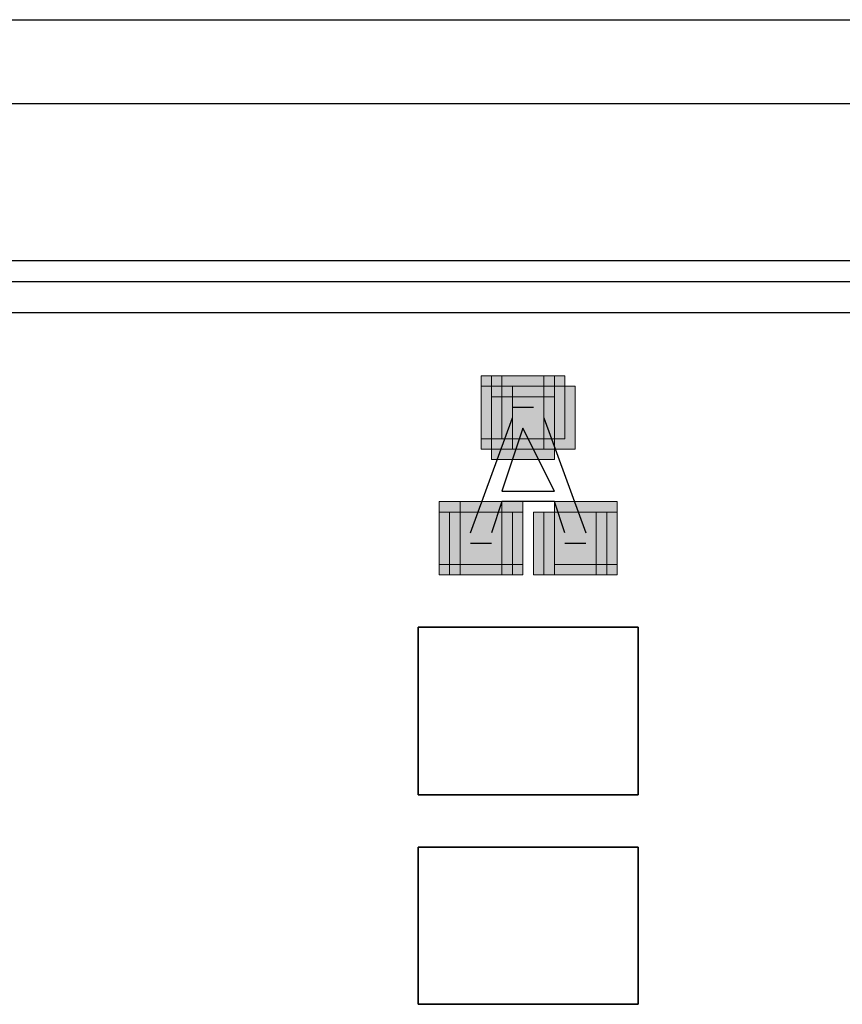
# Model space of a CAD drawing. Units: millimetres. Extents: x 75 to 348, y 14 to 271.
# Drawn here: x 171 to 174, y 121 to 125 of the extents above; entities that cross this region are included whole.
import ezdxf

# ---------------------------------------------------------------- set-up
doc = ezdxf.new("R2010")
doc.units = ezdxf.units.MM
doc.header["$MEASUREMENT"] = 0
doc.layers.add('Layer 1', color=7, linetype='Continuous', lineweight=0)

msp = doc.modelspace()

# ---------------------------------------------------------------- hatches: boundary and pattern name
at = {"layer": 'Layer 1', "true_color": 0x000000, "transparency": 33554687}
for points in [[(172.3813, 123.3911), (172.3813, 123.1371), (172.6353, 123.1371), (172.6353, 123.3911)], [(172.4237, 123.3911), (172.4237, 123.1371), (172.6777, 123.1371), (172.6777, 123.3911)], [(172.4237, 123.3911), (172.4237, 123.1371), (172.6777, 123.1371), (172.6777, 123.3911)], [(172.4237, 123.3911), (172.4237, 123.1371), (172.6777, 123.1371), (172.6777, 123.3911)], [(172.4237, 123.3911), (172.4237, 123.1371), (172.6777, 123.1371), (172.6777, 123.3911)], [(172.4237, 123.3911), (172.4237, 123.1371), (172.6777, 123.1371), (172.6777, 123.3911)], [(172.4237, 123.3911), (172.4237, 123.1371), (172.6777, 123.1371), (172.6777, 123.3911)], [(172.4237, 123.3911), (172.4237, 123.1371), (172.6777, 123.1371), (172.6777, 123.3911)], [(172.4237, 123.3911), (172.4237, 123.1371), (172.6777, 123.1371), (172.6777, 123.3911)], [(172.466, 123.3911), (172.466, 123.1371), (172.72, 123.1371), (172.72, 123.3911)], [(172.466, 123.3911), (172.466, 123.1371), (172.72, 123.1371), (172.72, 123.3911)], [(172.466, 123.3911), (172.466, 123.1371), (172.72, 123.1371), (172.72, 123.3911)], [(172.466, 123.3911), (172.466, 123.1371), (172.72, 123.1371), (172.72, 123.3911)], [(172.466, 123.3911), (172.466, 123.1371), (172.72, 123.1371), (172.72, 123.3911)], [(172.466, 123.3911), (172.466, 123.1371), (172.72, 123.1371), (172.72, 123.3911)], [(172.466, 123.3911), (172.466, 123.1371), (172.72, 123.1371), (172.72, 123.3911)], [(172.466, 123.3911), (172.466, 123.1371), (172.72, 123.1371), (172.72, 123.3911)], [(172.466, 123.3911), (172.466, 123.1371), (172.72, 123.1371), (172.72, 123.3911)], [(172.3813, 123.3487), (172.3813, 123.0947), (172.6353, 123.0947), (172.6353, 123.3487)], [(172.3813, 123.3487), (172.3813, 123.0947), (172.6353, 123.0947), (172.6353, 123.3487)], [(172.5083, 123.3487), (172.5083, 123.0947), (172.7623, 123.0947), (172.7623, 123.3487)], [(172.4237, 123.3064), (172.4237, 123.0524), (172.6777, 123.0524), (172.6777, 123.3064)], [(172.212, 122.8831), (172.212, 122.6291), (172.466, 122.6291), (172.466, 122.8831)], [(172.212, 122.8831), (172.212, 122.6291), (172.466, 122.6291), (172.466, 122.8831)], [(172.212, 122.8831), (172.212, 122.6291), (172.466, 122.6291), (172.466, 122.8831)], [(172.2967, 122.8831), (172.2967, 122.6291), (172.5507, 122.6291), (172.5507, 122.8831)], [(172.6777, 122.8831), (172.6777, 122.6291), (172.9317, 122.6291), (172.9317, 122.8831)], [(172.6777, 122.8831), (172.6777, 122.6291), (172.9317, 122.6291), (172.9317, 122.8831)], [(172.6777, 122.8831), (172.6777, 122.6291), (172.9317, 122.6291), (172.9317, 122.8831)], [(172.6777, 122.8831), (172.6777, 122.6291), (172.9317, 122.6291), (172.9317, 122.8831)], [(172.212, 122.8407), (172.212, 122.5867), (172.466, 122.5867), (172.466, 122.8407)], [(172.212, 122.8407), (172.212, 122.5867), (172.466, 122.5867), (172.466, 122.8407)], [(172.212, 122.8407), (172.212, 122.5867), (172.466, 122.5867), (172.466, 122.8407)], [(172.212, 122.8407), (172.212, 122.5867), (172.466, 122.5867), (172.466, 122.8407)], [(172.212, 122.8407), (172.212, 122.5867), (172.466, 122.5867), (172.466, 122.8407)], [(172.212, 122.8407), (172.212, 122.5867), (172.466, 122.5867), (172.466, 122.8407)], [(172.2543, 122.8407), (172.2543, 122.5867), (172.5083, 122.5867), (172.5083, 122.8407)], [(172.2543, 122.8407), (172.2543, 122.5867), (172.5083, 122.5867), (172.5083, 122.8407)], [(172.2543, 122.8407), (172.2543, 122.5867), (172.5083, 122.5867), (172.5083, 122.8407)], [(172.2543, 122.8407), (172.2543, 122.5867), (172.5083, 122.5867), (172.5083, 122.8407)], [(172.2543, 122.8407), (172.2543, 122.5867), (172.5083, 122.5867), (172.5083, 122.8407)], [(172.2543, 122.8407), (172.2543, 122.5867), (172.5083, 122.5867), (172.5083, 122.8407)], [(172.2967, 122.8407), (172.2967, 122.5867), (172.5507, 122.5867), (172.5507, 122.8407)], [(172.2967, 122.8407), (172.2967, 122.5867), (172.5507, 122.5867), (172.5507, 122.8407)], [(172.2967, 122.8407), (172.2967, 122.5867), (172.5507, 122.5867), (172.5507, 122.8407)], [(172.2967, 122.8407), (172.2967, 122.5867), (172.5507, 122.5867), (172.5507, 122.8407)], [(172.2967, 122.8407), (172.2967, 122.5867), (172.5507, 122.5867), (172.5507, 122.8407)], [(172.2967, 122.8407), (172.2967, 122.5867), (172.5507, 122.5867), (172.5507, 122.8407)], [(172.593, 122.8407), (172.593, 122.5867), (172.847, 122.5867), (172.847, 122.8407)], [(172.593, 122.8407), (172.593, 122.5867), (172.847, 122.5867), (172.847, 122.8407)], [(172.593, 122.8407), (172.593, 122.5867), (172.847, 122.5867), (172.847, 122.8407)], [(172.593, 122.8407), (172.593, 122.5867), (172.847, 122.5867), (172.847, 122.8407)], [(172.593, 122.8407), (172.593, 122.5867), (172.847, 122.5867), (172.847, 122.8407)], [(172.593, 122.8407), (172.593, 122.5867), (172.847, 122.5867), (172.847, 122.8407)], [(172.593, 122.8407), (172.593, 122.5867), (172.847, 122.5867), (172.847, 122.8407)], [(172.593, 122.8407), (172.593, 122.5867), (172.847, 122.5867), (172.847, 122.8407)], [(172.6353, 122.8407), (172.6353, 122.5867), (172.8893, 122.5867), (172.8893, 122.8407)], [(172.6353, 122.8407), (172.6353, 122.5867), (172.8893, 122.5867), (172.8893, 122.8407)], [(172.6353, 122.8407), (172.6353, 122.5867), (172.8893, 122.5867), (172.8893, 122.8407)], [(172.6353, 122.8407), (172.6353, 122.5867), (172.8893, 122.5867), (172.8893, 122.8407)], [(172.6353, 122.8407), (172.6353, 122.5867), (172.8893, 122.5867), (172.8893, 122.8407)], [(172.6353, 122.8407), (172.6353, 122.5867), (172.8893, 122.5867), (172.8893, 122.8407)], [(172.6777, 122.8407), (172.6777, 122.5867), (172.9317, 122.5867), (172.9317, 122.8407)], [(172.6777, 122.8407), (172.6777, 122.5867), (172.9317, 122.5867), (172.9317, 122.8407)], [(172.6777, 122.8407), (172.6777, 122.5867), (172.9317, 122.5867), (172.9317, 122.8407)], [(172.6777, 122.8407), (172.6777, 122.5867), (172.9317, 122.5867), (172.9317, 122.8407)]]:
    msp.add_hatch(color=18, dxfattribs=at).paths.add_polyline_path(points)

# ---------------------------------------------------------------- linework, layer by layer
at = {"layer": 'Layer 1', "color": 18, "lineweight": 25, "true_color": 0x000000}
for p, q in [((112.8607, 124.8304), (214.6723, 124.8304)), ((116.459, 124.4918), (211.074, 124.4918)), ((121.7083, 123.8568), (205.867, 123.8568)), ((121.7083, 123.7721), (205.867, 123.7721)), ((205.867, 123.6451), (121.7083, 123.6451)), ((172.5083, 123.2641), (172.5507, 123.2641)), ((172.5507, 123.2641), (172.593, 123.2641)), ((172.593, 123.2641), (172.593, 123.2641)), ((172.339, 122.7561), (172.5083, 123.2218)), ((172.6353, 123.2218), (172.8047, 122.7561)), ((172.5507, 123.1794), (172.466, 122.9254)), ((172.6777, 122.9254), (172.5507, 123.1794)), ((172.466, 122.9254), (172.6777, 122.9254)), ((172.466, 122.8831), (172.4237, 122.7561)), ((172.6777, 122.8831), (172.466, 122.8831)), ((172.72, 122.7561), (172.6777, 122.8831)), ((172.3813, 122.7138), (172.339, 122.7138)), ((172.4237, 122.7138), (172.3813, 122.7138)), ((172.7623, 122.7138), (172.72, 122.7138)), ((172.8047, 122.7138), (172.7623, 122.7138))]:
    msp.add_line(p, q, dxfattribs=at)
at = {"layer": 'Layer 1'}
for points in [[(172.3813, 123.3911), (172.3813, 123.1371), (172.6353, 123.1371), (172.6353, 123.3911)], [(172.4237, 123.3911), (172.4237, 123.1371), (172.6777, 123.1371), (172.6777, 123.3911)], [(172.4237, 123.3911), (172.4237, 123.1371), (172.6777, 123.1371), (172.6777, 123.3911)], [(172.4237, 123.3911), (172.4237, 123.1371), (172.6777, 123.1371), (172.6777, 123.3911)], [(172.4237, 123.3911), (172.4237, 123.1371), (172.6777, 123.1371), (172.6777, 123.3911)], [(172.4237, 123.3911), (172.4237, 123.1371), (172.6777, 123.1371), (172.6777, 123.3911)], [(172.4237, 123.3911), (172.4237, 123.1371), (172.6777, 123.1371), (172.6777, 123.3911)], [(172.4237, 123.3911), (172.4237, 123.1371), (172.6777, 123.1371), (172.6777, 123.3911)], [(172.4237, 123.3911), (172.4237, 123.1371), (172.6777, 123.1371), (172.6777, 123.3911)], [(172.466, 123.3911), (172.466, 123.1371), (172.72, 123.1371), (172.72, 123.3911)], [(172.466, 123.3911), (172.466, 123.1371), (172.72, 123.1371), (172.72, 123.3911)], [(172.466, 123.3911), (172.466, 123.1371), (172.72, 123.1371), (172.72, 123.3911)], [(172.466, 123.3911), (172.466, 123.1371), (172.72, 123.1371), (172.72, 123.3911)], [(172.466, 123.3911), (172.466, 123.1371), (172.72, 123.1371), (172.72, 123.3911)], [(172.466, 123.3911), (172.466, 123.1371), (172.72, 123.1371), (172.72, 123.3911)], [(172.466, 123.3911), (172.466, 123.1371), (172.72, 123.1371), (172.72, 123.3911)], [(172.466, 123.3911), (172.466, 123.1371), (172.72, 123.1371), (172.72, 123.3911)], [(172.466, 123.3911), (172.466, 123.1371), (172.72, 123.1371), (172.72, 123.3911)], [(172.3813, 123.3487), (172.3813, 123.0947), (172.6353, 123.0947), (172.6353, 123.3487)], [(172.3813, 123.3487), (172.3813, 123.0947), (172.6353, 123.0947), (172.6353, 123.3487)], [(172.5083, 123.3487), (172.5083, 123.0947), (172.7623, 123.0947), (172.7623, 123.3487)], [(172.4237, 123.3064), (172.4237, 123.0524), (172.6777, 123.0524), (172.6777, 123.3064)], [(172.212, 122.8831), (172.212, 122.6291), (172.466, 122.6291), (172.466, 122.8831)], [(172.212, 122.8831), (172.212, 122.6291), (172.466, 122.6291), (172.466, 122.8831)], [(172.212, 122.8831), (172.212, 122.6291), (172.466, 122.6291), (172.466, 122.8831)], [(172.2967, 122.8831), (172.2967, 122.6291), (172.5507, 122.6291), (172.5507, 122.8831)], [(172.6777, 122.8831), (172.6777, 122.6291), (172.9317, 122.6291), (172.9317, 122.8831)], [(172.6777, 122.8831), (172.6777, 122.6291), (172.9317, 122.6291), (172.9317, 122.8831)], [(172.6777, 122.8831), (172.6777, 122.6291), (172.9317, 122.6291), (172.9317, 122.8831)], [(172.6777, 122.8831), (172.6777, 122.6291), (172.9317, 122.6291), (172.9317, 122.8831)], [(172.212, 122.8407), (172.212, 122.5867), (172.466, 122.5867), (172.466, 122.8407)], [(172.212, 122.8407), (172.212, 122.5867), (172.466, 122.5867), (172.466, 122.8407)], [(172.212, 122.8407), (172.212, 122.5867), (172.466, 122.5867), (172.466, 122.8407)], [(172.212, 122.8407), (172.212, 122.5867), (172.466, 122.5867), (172.466, 122.8407)], [(172.212, 122.8407), (172.212, 122.5867), (172.466, 122.5867), (172.466, 122.8407)], [(172.212, 122.8407), (172.212, 122.5867), (172.466, 122.5867), (172.466, 122.8407)], [(172.2543, 122.8407), (172.2543, 122.5867), (172.5083, 122.5867), (172.5083, 122.8407)], [(172.2543, 122.8407), (172.2543, 122.5867), (172.5083, 122.5867), (172.5083, 122.8407)], [(172.2543, 122.8407), (172.2543, 122.5867), (172.5083, 122.5867), (172.5083, 122.8407)], [(172.2543, 122.8407), (172.2543, 122.5867), (172.5083, 122.5867), (172.5083, 122.8407)], [(172.2543, 122.8407), (172.2543, 122.5867), (172.5083, 122.5867), (172.5083, 122.8407)], [(172.2543, 122.8407), (172.2543, 122.5867), (172.5083, 122.5867), (172.5083, 122.8407)], [(172.2967, 122.8407), (172.2967, 122.5867), (172.5507, 122.5867), (172.5507, 122.8407)], [(172.2967, 122.8407), (172.2967, 122.5867), (172.5507, 122.5867), (172.5507, 122.8407)], [(172.2967, 122.8407), (172.2967, 122.5867), (172.5507, 122.5867), (172.5507, 122.8407)], [(172.2967, 122.8407), (172.2967, 122.5867), (172.5507, 122.5867), (172.5507, 122.8407)], [(172.2967, 122.8407), (172.2967, 122.5867), (172.5507, 122.5867), (172.5507, 122.8407)], [(172.2967, 122.8407), (172.2967, 122.5867), (172.5507, 122.5867), (172.5507, 122.8407)], [(172.593, 122.8407), (172.593, 122.5867), (172.847, 122.5867), (172.847, 122.8407)], [(172.593, 122.8407), (172.593, 122.5867), (172.847, 122.5867), (172.847, 122.8407)], [(172.593, 122.8407), (172.593, 122.5867), (172.847, 122.5867), (172.847, 122.8407)], [(172.593, 122.8407), (172.593, 122.5867), (172.847, 122.5867), (172.847, 122.8407)], [(172.593, 122.8407), (172.593, 122.5867), (172.847, 122.5867), (172.847, 122.8407)], [(172.593, 122.8407), (172.593, 122.5867), (172.847, 122.5867), (172.847, 122.8407)], [(172.593, 122.8407), (172.593, 122.5867), (172.847, 122.5867), (172.847, 122.8407)], [(172.593, 122.8407), (172.593, 122.5867), (172.847, 122.5867), (172.847, 122.8407)], [(172.6353, 122.8407), (172.6353, 122.5867), (172.8893, 122.5867), (172.8893, 122.8407)], [(172.6353, 122.8407), (172.6353, 122.5867), (172.8893, 122.5867), (172.8893, 122.8407)], [(172.6353, 122.8407), (172.6353, 122.5867), (172.8893, 122.5867), (172.8893, 122.8407)], [(172.6353, 122.8407), (172.6353, 122.5867), (172.8893, 122.5867), (172.8893, 122.8407)], [(172.6353, 122.8407), (172.6353, 122.5867), (172.8893, 122.5867), (172.8893, 122.8407)], [(172.6353, 122.8407), (172.6353, 122.5867), (172.8893, 122.5867), (172.8893, 122.8407)], [(172.6777, 122.8407), (172.6777, 122.5867), (172.9317, 122.5867), (172.9317, 122.8407)], [(172.6777, 122.8407), (172.6777, 122.5867), (172.9317, 122.5867), (172.9317, 122.8407)], [(172.6777, 122.8407), (172.6777, 122.5867), (172.9317, 122.5867), (172.9317, 122.8407)], [(172.6777, 122.8407), (172.6777, 122.5867), (172.9317, 122.5867), (172.9317, 122.8407)]]:
    msp.add_lwpolyline(points, close=True, dxfattribs=at)
at = {"layer": 'Layer 1', "color": 18, "lineweight": 25, "true_color": 0x000000}
for points in [[(172.1273, 121.6978), (173.0163, 121.6978), (173.0163, 122.3751), (172.1273, 122.3751), (172.1273, 121.6978)], [(172.1273, 122.3751), (173.0163, 122.3751), (173.0163, 121.6978), (172.1273, 121.6978), (172.1273, 122.3751)], [(172.1273, 120.8511), (173.0163, 120.8511), (173.0163, 121.4861), (172.1273, 121.4861), (172.1273, 120.8511)], [(172.1273, 121.4861), (173.0163, 121.4861), (173.0163, 120.8511), (172.1273, 120.8511), (172.1273, 121.4861)]]:
    msp.add_lwpolyline(points, dxfattribs=at)

doc.saveas('drawing.dxf')
